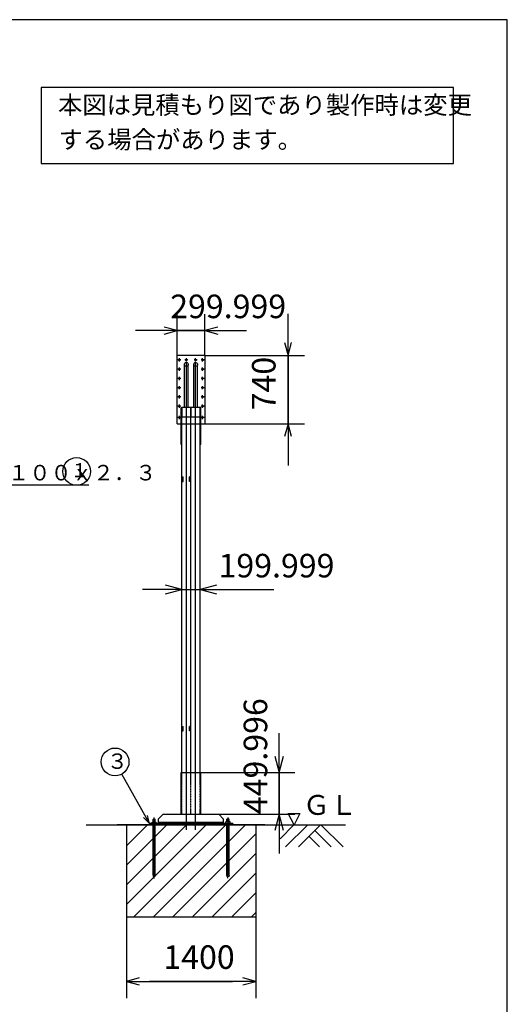
# Model space of a CAD drawing. Extents: x 668 to 24497, y -420 to 15960.
# Drawn here: x 18821 to 24098, y 5311 to 15960 of the extents above; entities that cross this region are included whole.
import ezdxf

# ---------------------------------------------------------------- set-up
doc = ezdxf.new("R2010")
doc.units = 0
doc.header["$MEASUREMENT"] = 0
doc.linetypes.add('BORDER', pattern=[22, 20, -1, 0, -1])
doc.linetypes.add('HIDDEN', pattern=[3, 2, -1])
doc.layers.get('0').update_dxf_attribs({"linetype": 'CONTINUOUS'})
for name, color, linetype in [('LAYER0', 7, 'CONTINUOUS'), ('LAYER0_00000000', 7, 'CONTINUOUS'), ('LAYER2', 7, 'CONTINUOUS'), ('LAYER4', 7, 'CONTINUOUS'), ('寸法線', 7, 'CONTINUOUS'), ('ﾚｲﾔｰ1', 7, 'CONTINUOUS')]:
    doc.layers.add(name, color=color, linetype=linetype)
doc.styles.get("Standard").update_dxf_attribs({"font": 'txt', "bigfont": 'extfont'})
doc.dimstyles.new('VELDIM0', dxfattribs={"dimtxt": 254.881947, "dimasz": 139.139999, "dimexe": 180, "dimexo": 0.0625, "dimgap": 0.09, "dimtad": 0, "dimdec": 3, "dimtxsty": 'STANDARD', "dimcen": 0.09, "dimdle": 450, "dimazin": 3, "dimtfac": 1, "dimtdec": 4, "dimtofl": 0, "dimtmove": 0, "dimatfit": 3, "dimtolj": 1, "dimtzin": 0})
doc.dimstyles.new('VELDIM5', dxfattribs={"dimtxt": 254.881947, "dimasz": 177.054993, "dimexe": 170, "dimexo": 0.0625, "dimgap": 0.09, "dimtad": 0, "dimdec": 3, "dimtxsty": 'STANDARD', "dimcen": 0.09, "dimdle": 425, "dimazin": 3, "dimtfac": 1, "dimtdec": 4, "dimtofl": 0, "dimtmove": 0, "dimatfit": 3, "dimtolj": 1, "dimtzin": 0})

# ---------------------------------------------------------------- blocks, each defined once
blk = doc.blocks.new('*D0')
at = {"color": 0}
for p, q in [((20525, 12330), (20525, 12777)), ((20825, 12330), (20825, 12777)), ((20525, 12597), (20075, 12597)), ((20825, 12597), (20300, 12597)), ((20525, 12597), (20300, 12597)), ((20525, 12597), (20386, 12634)), ((20386, 12560), (20525, 12597)), ((20525, 12597), (21050, 12597)), ((20964, 12634), (20825, 12597)), ((20825, 12597), (21050, 12597)), ((20825, 12597), (21275, 12597)), ((20825, 12597), (20964, 12560))]:
    blk.add_line(p, q, dxfattribs=at)
blk.add_text('299.999', height=254.9, dxfattribs=at).set_placement((20450, 12732))
blk = doc.blocks.new('CLUMP0')
at = {"layer": 'ﾚｲﾔｰ1'}
for p, q in [((20585, 11017), (20591, 11017)), ((20585, 10967), (20585, 11017)), ((20591, 10967), (20591, 11017)), ((20585, 10967), (20591, 10967))]:
    blk.add_line(p, q, dxfattribs=at)
blk = doc.blocks.new('CLUMP1')
at = {"layer": 'ﾚｲﾔｰ1'}
for p, q in [((20665, 11017), (20659, 11017)), ((20659, 10967), (20659, 11017)), ((20665, 10967), (20665, 11017)), ((20665, 10967), (20659, 10967))]:
    blk.add_line(p, q, dxfattribs=at)
blk = doc.blocks.new('CLUMP2')
at = {"layer": 'ﾚｲﾔｰ1'}
for p, q in [((20665, 8317), (20659, 8317)), ((20659, 8267), (20659, 8317)), ((20665, 8267), (20665, 8317)), ((20665, 8267), (20659, 8267))]:
    blk.add_line(p, q, dxfattribs=at)
blk = doc.blocks.new('CLUMP3')
at = {"layer": 'ﾚｲﾔｰ1'}
for p, q in [((20585, 8317), (20591, 8317)), ((20585, 8267), (20585, 8317)), ((20591, 8267), (20591, 8317)), ((20585, 8267), (20591, 8267))]:
    blk.add_line(p, q, dxfattribs=at)
blk = doc.blocks.new('*D11')
at = {"color": 0}
for p, q in [((19976, 6254), (19976, 5379)), ((21376, 6254), (21376, 5379)), ((20115, 5596), (19976, 5559)), ((19976, 5559), (21126, 5559)), ((19976, 5559), (20226, 5559)), ((19976, 5559), (20426, 5559)), ((19976, 5559), (20115, 5522)), ((21376, 5559), (20226, 5559)), ((21376, 5559), (20926, 5559)), ((21376, 5559), (21126, 5559)), ((21376, 5559), (21237, 5596)), ((21237, 5522), (21376, 5559))]:
    blk.add_line(p, q, dxfattribs=at)
blk.add_text('1400', height=254.9, dxfattribs=at).set_placement((20376, 5694))
blk = doc.blocks.new('*D35')
at = {"color": 0}
for p, q in [((20575, 9725), (20575, 9968)), ((20775, 9725), (20775, 9968)), ((20575, 9798), (20150, 9798)), ((20575, 9798), (20398, 9846)), ((20398, 9751), (20575, 9798)), ((20575, 9798), (21572, 9798)), ((20575, 9798), (20823, 9798)), ((20952, 9846), (20775, 9798)), ((20775, 9798), (21572, 9798)), ((20775, 9798), (20823, 9798)), ((20775, 9798), (21200, 9798)), ((20775, 9798), (20952, 9751))]:
    blk.add_line(p, q, dxfattribs=at)
blk.add_text('199.999', height=254.9, dxfattribs=at).set_placement((20973, 9928))
blk = doc.blocks.new('*D51')
at = {"color": 0}
for p, q in [((21725, 12330), (21725, 12780)), ((21688, 12469), (21725, 12330)), ((21725, 12330), (21762, 12469)), ((20825, 12330), (21905, 12330)), ((21725, 11590), (21725, 12335)), ((21725, 12330), (21725, 12335)), ((21725, 12330), (21725, 11585)), ((20825, 11590), (21905, 11590)), ((21725, 11590), (21688, 11451)), ((21725, 11590), (21725, 11585)), ((21725, 11590), (21725, 11140)), ((21762, 11451), (21725, 11590))]:
    blk.add_line(p, q, dxfattribs=at)
blk.add_text('740', height=254.9, rotation=90, dxfattribs=at).set_placement((21590, 11735))
blk = doc.blocks.new('*D257')
at = {"color": 0}
for p, q in [((21630, 7817), (21630, 8242)), ((21583, 7994), (21630, 7817)), ((21630, 7817), (21677, 7994)), ((21630, 7367), (21630, 7967)), ((21630, 7817), (21630, 7967)), ((20780, 7817), (21800, 7817)), ((21630, 7817), (21630, 7217)), ((20780, 7367), (21800, 7367)), ((21630, 7367), (21583, 7190)), ((21630, 7367), (21630, 7217)), ((21630, 7367), (21630, 6942)), ((21677, 7190), (21630, 7367))]:
    blk.add_line(p, q, dxfattribs=at)
blk.add_text('449.996', height=254.9, rotation=90, dxfattribs=at).set_placement((21500, 7367))

msp = doc.modelspace()

# ---------------------------------------------------------------- linework, layer by layer
at = {"layer": 'LAYER0'}
for p, q in [((19055.5477, 15225.4863), (19055.5477, 14405.4863)), ((23515.8935, 15225.4863), (19055.5477, 15225.4863)), ((23515.8935, 14405.4863), (23515.8935, 15225.4863)), ((19055.5477, 14405.4863), (23515.8935, 14405.4863)), ((19570.3979, 10924.0984), (17549.0833, 10924.0984))]:
    msp.add_line(p, q, dxfattribs=at)
msp.add_circle((19437.0479, 11074.0984), 150, dxfattribs=at)
at = {"layer": 'LAYER0_00000000'}
for p, q in [((20674.4889, 11365.2795), (20674.4889, 11765.2794)), ((21791.697, 7253.4793), (21728.1432, 7373.3794)), ((21728.1432, 7373.3794), (21853.551, 7373.2795)), ((21853.551, 7373.2795), (21791.1972, 7253.2795)), ((19540.6353, 7253.2795), (22348.5777, 7253.2795)), ((21475.8498, 7253.2795), (19876.1277, 7253.2795)), ((19975.9888, 7026.2107), (20203.0575, 7253.2795)), ((20415.1896, 7253.2795), (19975.9888, 6814.0789)), ((19975.9888, 6601.9468), (20627.3214, 7253.2795)), ((20839.4535, 7253.2795), (19975.9888, 6389.8147)), ((19975.9888, 7253.2795), (19975.9888, 6253.9954)), ((20052.3015, 6253.9954), (21051.5856, 7253.2795)), ((21126.4884, 7267.2795), (20225.4891, 7267.2795)), ((21126.4884, 7253.2795), (20225.4891, 7253.2795)), ((20226.489, 7267.2795), (20226.489, 7253.2795)), ((20254.4889, 7282.2795), (20298.489, 7282.2795)), ((20254.4889, 7267.2795), (20254.4889, 7282.2795)), ((21263.7177, 7253.2795), (20264.4336, 6253.9954)), ((20265.489, 7282.2795), (20265.489, 7312.2795)), ((20265.489, 7312.2795), (20287.4889, 7312.2795)), ((20265.489, 6710.2795), (20265.489, 7253.2795)), ((20287.4889, 7282.2795), (20287.4889, 7312.2795)), ((20287.4889, 6710.2795), (20287.4889, 7253.2795)), ((20298.489, 7267.2795), (20298.489, 7282.2795)), ((21025.0304, 7277.2795), (20325.0311, 7277.2795)), ((21053.4882, 7267.2795), (21053.4882, 7284.249)), ((21097.4883, 7284.249), (21053.4882, 7284.249)), ((21086.4882, 7314.249), (21064.4883, 7314.249)), ((21064.4883, 7284.249), (21064.4883, 7314.249)), ((21064.4883, 6712.249), (21064.4883, 7253.2795)), ((21086.4882, 7284.249), (21086.4882, 7314.249)), ((21086.4882, 6712.249), (21086.4882, 7253.2795)), ((21097.4883, 7267.2795), (21097.4883, 7284.249)), ((21126.4884, 7267.2795), (21126.4884, 7253.2795)), ((21375.9888, 7253.2795), (21375.9888, 6253.9954)), ((21787.2795, 7252.7794), (21639.7797, 7102.2793)), ((21699.2796, 7013.5933), (21938.9658, 7253.2795)), ((20476.5657, 6253.9954), (21375.9888, 7153.4184)), ((21375.9888, 6941.2866), (20688.6978, 6253.9954)), ((20900.8296, 6253.9954), (21375.9888, 6729.1545)), ((21375.9888, 6517.0224), (21112.9617, 6253.9954)), ((21375.9888, 6304.8904), (21325.0938, 6253.9954)), ((21375.9888, 6253.9954), (19975.9888, 6253.9954))]:
    msp.add_line(p, q, dxfattribs=at)
at = {"layer": 'LAYER0_00000000', "color": 3}
for q in [(19927.0577, 7801.7186), (20206.1142, 7352.901), (20162.3757, 7331.3928)]:
    msp.add_line((20226.489, 7267.2795), q, dxfattribs=at)
at = {"layer": 'LAYER0_00000000'}
for centre, radius in [((19853.7401, 7932.5793), 150), ((20276.4891, 6700.2795), 11.0001), ((21075.4884, 6702.249), 11.0001)]:
    msp.add_circle(centre, radius, dxfattribs=at)
at = {"layer": 'LAYER4'}
for p, q in [((24098.4127, 15960.2667), (668.4127, 15960.2667)), ((24098.4127, -419.7333), (24098.4127, 15960.2667))]:
    msp.add_line(p, q, dxfattribs=at)
at = {"layer": 'ﾚｲﾔｰ1'}
for p, q in [((20525.0306, 12330.2458), (20825.0299, 12330.2458)), ((20525.0306, 11590.2458), (20525.0306, 12330.2458)), ((20825.0299, 12330.2458), (20825.0299, 11590.2458)), ((20604.1806, 11765.2458), (20604.1806, 12231.5904)), ((20645.8475, 11765.2458), (20645.8475, 12230.4164)), ((20704.1799, 11765.2458), (20704.1799, 12231.5904)), ((20745.8468, 11765.2458), (20745.8468, 12230.4164)), ((20569.0316, 11765.2458), (20575.0316, 11765.2458)), ((20569.0316, 11365.2486), (20569.0316, 11765.2458)), ((20575.0306, 11765.2458), (20575.0306, 11665.2458)), ((20675.0306, 11765.2458), (20575.0306, 11765.2458)), ((20575.0316, 7817.2752), (20575.0316, 11765.2458)), ((20675.0299, 11765.2458), (20675.0299, 11665.2458)), ((20775.0299, 11765.2458), (20675.0299, 11765.2458)), ((20675.0306, 11665.2458), (20675.0306, 11765.2458)), ((20675.0309, 7817.2752), (20675.0309, 11765.2458)), ((20675.0309, 7817.2752), (20675.0309, 11765.2458)), ((20781.0299, 11765.2458), (20775.0299, 11765.2458)), ((20775.0299, 11665.2458), (20775.0299, 11765.2458)), ((20775.0302, 7817.2752), (20775.0302, 11765.2458)), ((20781.0299, 11365.2486), (20781.0299, 11765.2458)), ((20575.0306, 11665.2458), (20675.0306, 11665.2458)), ((20575.0316, 11665.2458), (20675.0309, 11665.2458)), ((20675.0299, 11665.2458), (20775.0299, 11665.2458)), ((20675.0307, 11665.2458), (20775.03, 11665.2458)), ((20525.0306, 11590.2458), (20825.0299, 11590.2458)), ((20569.0316, 11365.2486), (20575.0316, 11365.2486)), ((20781.0299, 11365.2486), (20775.0299, 11365.2486)), ((20570.0317, 7817.2752), (20575.0316, 7817.2752)), ((20570.0317, 7367.2795), (20570.0317, 7817.2752)), ((20575.0316, 7817.2752), (20775.0302, 7817.2752)), ((20775.0302, 7817.2752), (20780.0301, 7817.2752)), ((20780.0301, 7367.2795), (20780.0301, 7817.2752)), ((20375.0311, 7367.2795), (20325.0311, 7317.2795)), ((20375.0311, 7367.2795), (20975.0304, 7367.2795)), ((20975.0304, 7367.2795), (21025.0304, 7317.2795)), ((20325.0311, 7267.2795), (20325.0311, 7317.2795)), ((21025.0304, 7317.2795), (21025.0304, 7267.2795)), ((21837.2439, 7013.2795), (22077.2439, 7253.2795)), ((22321.0971, 7013.2795), (22081.0971, 7253.2795)), ((22193.8176, 7013.2795), (22015.5309, 7191.5662)), ((22066.5384, 7013.2795), (21951.8913, 7127.9266))]:
    msp.add_line(p, q, dxfattribs=at)
at = {"layer": 'ﾚｲﾔｰ1', "color": 3, "linetype": 'BORDER'}
for p, q in [((20566.2198, 12280.2458), (20533.8413, 12280.2458)), ((20550.0306, 12262.4404), (20550.0306, 12298.0511)), ((20641.2198, 12280.2458), (20608.8413, 12280.2458)), ((20625.0306, 12262.4404), (20625.0306, 12298.0511)), ((20625.0311, 7198.2886), (20625.0306, 12252.4404)), ((20741.2191, 12280.2458), (20708.8406, 12280.2458)), ((20725.0299, 12262.4404), (20725.0299, 12298.0511)), ((20725.0304, 7198.2886), (20725.0299, 12252.4404)), ((20816.2191, 12280.2458), (20783.8406, 12280.2458)), ((20800.0299, 12262.4404), (20800.0299, 12298.0511)), ((20566.2198, 12180.2458), (20533.8413, 12180.2458)), ((20550.0306, 12162.4404), (20550.0306, 12198.0511)), ((20816.2191, 12180.2458), (20783.8406, 12180.2458)), ((20800.0299, 12162.4404), (20800.0299, 12198.0511)), ((20566.2198, 12080.2458), (20533.8413, 12080.2458)), ((20550.0306, 12062.4404), (20550.0306, 12098.0511)), ((20816.2191, 12080.2458), (20783.8406, 12080.2458)), ((20800.0299, 12062.4404), (20800.0299, 12098.0511)), ((20566.2198, 11980.2458), (20533.8413, 11980.2458)), ((20550.0306, 11962.4404), (20550.0306, 11998.0511)), ((20816.2191, 11980.2458), (20783.8406, 11980.2458)), ((20800.0299, 11962.4404), (20800.0299, 11998.0511)), ((20566.2198, 11880.2458), (20533.8413, 11880.2458)), ((20550.0306, 11862.4404), (20550.0306, 11898.0511)), ((20816.2191, 11880.2458), (20783.8406, 11880.2458)), ((20800.0299, 11862.4404), (20800.0299, 11898.0511)), ((20566.2198, 11780.2458), (20533.8413, 11780.2458)), ((20550.0306, 11762.4404), (20550.0306, 11798.0511)), ((20816.2191, 11780.2458), (20783.8406, 11780.2458)), ((20800.0299, 11762.4404), (20800.0299, 11798.0511)), ((20566.2198, 11658.2458), (20533.8413, 11658.2458)), ((20550.0306, 11640.4404), (20550.0306, 11676.0511)), ((20816.2191, 11658.2458), (20783.8406, 11658.2458)), ((20800.0299, 11640.4404), (20800.0299, 11676.0511)), ((20276.4891, 6672.1617), (20276.4891, 7333.2795)), ((21075.4884, 6674.1315), (21076.4883, 7331.2794))]:
    msp.add_line(p, q, dxfattribs=at)
at = {"layer": 'ﾚｲﾔｰ1', "color": 1, "linetype": 'HIDDEN'}
for p, q in [((20575.0316, 7367.2795), (20575.0316, 7817.2752)), ((20675.0309, 7367.2795), (20675.0309, 7817.2752)), ((20775.0302, 7367.2795), (20775.0302, 7817.2752))]:
    msp.add_line(p, q, dxfattribs=at)
at = {"layer": 'ﾚｲﾔｰ1'}
for centre, radius in [((20550.0306, 12280.2458), 8), ((20625.0306, 12231.5904), 20.85), ((20625.0306, 12280.2458), 8), ((20725.0299, 12231.5904), 20.85), ((20725.0299, 12280.2458), 8), ((20800.0299, 12280.2458), 8), ((20550.0306, 12180.2458), 8), ((20800.0299, 12180.2458), 8), ((20550.0306, 12080.2458), 8), ((20800.0299, 12080.2458), 8), ((20550.0306, 11980.2458), 8), ((20800.0299, 11980.2458), 8), ((20550.0306, 11880.2458), 8), ((20800.0299, 11880.2458), 8), ((20550.0306, 11780.2458), 8), ((20800.0299, 11780.2458), 8), ((20550.0306, 11658.2458), 8), ((20800.0299, 11658.2458), 8)]:
    msp.add_circle(centre, radius, dxfattribs=at)

# ---------------------------------------------------------------- block references
for name in ['CLUMP0', 'CLUMP1', 'CLUMP3', 'CLUMP2']:
    msp.add_blockref(name, (0, 0))

# ---------------------------------------------------------------- texts
at = {"layer": 'LAYER0', "attachment_point": 1}
for s, insert, char_height, width in [('\\W0.8;\\fＭＳ Ｐゴシック;\\W1.0;本図は見積もり図であり製作時は変更', (19235.5477, 15134.0979), 193.173693, 4922.397708), ('\\W0.8;\\fＭＳ Ｐゴシック;\\W1.0;する場合があります。', (19241.5477, 14760.0978), 193.173693, 4147.513555), ('\\W0.8;\\fＭＳ Ｐゴシック;\\W1.0;１', (19369.5479, 11163.4042), 151.304708, 290.325949)]:
    msp.add_mtext(s, dxfattribs=dict(at, insert=insert, char_height=char_height, width=width))
at = {"layer": 'LAYER0_00000000', "insert": (19765.3585, 8023.7088), "char_height": 166.440799, "width": 225.184611, "attachment_point": 1}
msp.add_mtext('\\W0.8;\\fＭＳ Ｐゴシック;\\W1.0;３', dxfattribs=at)
at = {"layer": 'LAYER2', "insert": (17549.0833, 11145.1511), "char_height": 168.116345, "width": 1915.571861, "attachment_point": 1}
msp.add_mtext('\\W0.8;\\fＭＳ Ｐゴシック;\\W1.0;□１００ｘ１００ｘ２．３', dxfattribs=at)
at = {"layer": 'ﾚｲﾔｰ1', "insert": (21886.0794, 7574.6928), "char_height": 214.736848, "width": 581.052647, "attachment_point": 1}
msp.add_mtext('\\W0.8;\\fＭＳ Ｐゴシック;\\W1.0;ＧＬ', dxfattribs=at)

# ---------------------------------------------------------------- dimensions: what is measured, and where the dimension line sits
at = {"layer": '寸法線', "color": 3}
for base, p1, p2, dimstyle, picture, middle in [((20825.0299, 12597.0491), (20825.0299, 12330.2458), (20525.0306, 12330.2458), 'VELDIM0', '*D0', (20675.0302, 12597.0491)), ((20775.0302, 9798.2833), (20775.0302, 9725.3645), (20575.0316, 9725.3645), 'VELDIM5', '*D35', (21197.4693, 9798.2833))]:
    dim = msp.add_linear_dim(base=base, p1=p1, p2=p2, dimstyle=dimstyle, dxfattribs=at)
    dim.commit()
    dim.dimension.update_dxf_attribs({"geometry": picture, "text_midpoint": middle, "dimtype": 128})
for base, p1, p2, dimstyle, picture, middle in [((21725.0299, 11590.2458), (20825.0299, 11590.2458), (20825.0299, 12330.2458), 'VELDIM0', '*D51', (21725.0299, 11960.2458)), ((21630.0301, 7367.2795), (20780.0301, 7367.2795), (20780.0301, 7817.2752), 'VELDIM5', '*D257', (21630.0301, 7592.2773))]:
    dim = msp.add_linear_dim(base=base, p1=p1, p2=p2, angle=90, dimstyle=dimstyle, dxfattribs=at)
    dim.commit()
    dim.dimension.update_dxf_attribs({"geometry": picture, "text_midpoint": middle, "dimtype": 128})
dim = msp.add_linear_dim(base=(19975.9888, 5558.8779), p1=(19975.9888, 6253.9954), p2=(21375.9888, 6253.9954), angle=180, text='1400', dimstyle='VELDIM0', dxfattribs=at)
dim.commit()
dim.dimension.update_dxf_attribs({"geometry": '*D11', "text_midpoint": (20675.9888, 5558.8779), "dimtype": 128})

doc.saveas('drawing.dxf')
